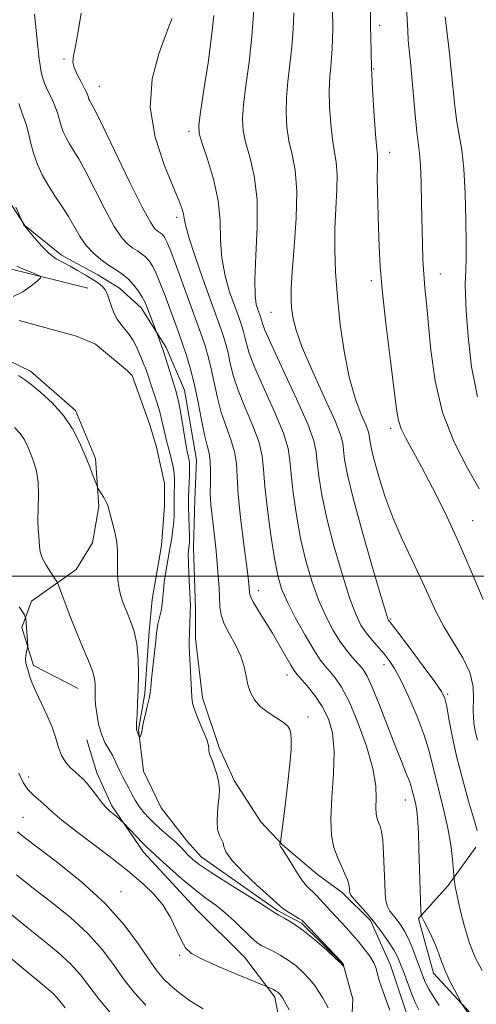
# Model space of a CAD drawing. Extents: x 2059800 to 2062700, y 302300 to 305200.
# Drawn here: x 2061230 to 2061319, y 303917 to 304108 of the extents above; entities that cross this region are included whole.
import ezdxf

# ---------------------------------------------------------------- set-up
doc = ezdxf.new("R2010")
doc.units = 0
doc.header["$MEASUREMENT"] = 0
doc.linetypes.add('rvrstm', pattern=[117.1, 50, -3.9, 0.5, -3.9, 0.5, -3.9, 0.5, -3.9, 50])
for name, color, linetype, lineweight in [('BREAKLINE DTM HARD', 7, 'Continuous', 0), ('CONTOUR INDEX', 41, 'Continuous', 13), ('CONTOUR INTERMEDIATE', 44, 'Continuous', 0), ('GRID LINE', 7, 'Continuous', 0), ('SPOT ELEVATION DTM', 2, 'Continuous', 13), ('STREAM - RIVER SINGLE LINE', 142, 'rvrstm', 0)]:
    doc.layers.add(name, color=color, linetype=linetype, lineweight=lineweight)

msp = doc.modelspace()

# ---------------------------------------------------------------- linework, layer by layer
at = {"layer": 'BREAKLINE DTM HARD'}
for points in [[(2061241.82, 303978.12, 1056.79), (2061233.1, 303982.59, 1057.66), (2061230.81, 303989.99, 1058.36), (2061232.72, 303995.16, 1057.45), (2061241.39, 304001.32, 1054.98), (2061244.59, 304006.5, 1054.59), (2061245.85, 304013.59, 1054.21), (2061245.16, 304022.94, 1053.68), (2061241.25, 304032.27, 1053.65), (2061232.51, 304039.96, 1053.54), (2061217.97, 304046.98, 1053.72), (2061207.31, 304053.06, 1053.75), (2061198.89, 304060.75, 1053.79), (2061191.75, 304072, 1053.26), (2061189.12, 304081.98, 1052.43), (2061186.81, 304092.6, 1051.8), (2061185.16, 304102.27, 1050.96), (2061184.8, 304110.65, 1050.26)], [(2061243.71, 304056.13, 1052.57), (2061227.26, 304060.24, 1051.52), (2061218.85, 304066, 1051.48), (2061213.97, 304075.33, 1051.24), (2061210.37, 304086.27, 1051.03), (2061209.36, 304095.93, 1050.4), (2061208.99, 304105.92, 1049.98)], [(2061306.28, 303913.31, 1058.6), (2061302.68, 303924.25, 1058.81), (2061298.77, 303932.93, 1059.69), (2061293.27, 303938.39, 1059.58), (2061288.41, 303941.91, 1059.06), (2061281.62, 303947.68, 1058.11), (2061277.41, 303952.17, 1057.03), (2061272.21, 303960.21, 1056.33), (2061269.28, 303966.64, 1056.26), (2061266.01, 303976.29, 1056.47), (2061264.67, 303987.89, 1056.37), (2061264.64, 303993.69, 1056.33), (2061264.26, 304005.62, 1056.47), (2061264.54, 304014.96, 1056.93), (2061264.83, 304022.7, 1056.82), (2061262.51, 304036.23, 1056.75), (2061258.92, 304044.59, 1056.33), (2061254.05, 304052.3, 1055.43), (2061249.84, 304056.15, 1054.94), (2061245.64, 304058.71, 1055.04), (2061238.53, 304062.55, 1054.59), (2061231.41, 304068.31, 1054.03), (2061226.54, 304075.7, 1053.68)], [(2061319.37, 303868.58, 1064.72), (2061298.4, 303873.31, 1065.35), (2061284.81, 303884.85, 1065.24), (2061281.87, 303892.9, 1064.23), (2061281.79, 303909.33, 1061.19), (2061280.14, 303918.03, 1060.35), (2061274.3, 303925.74, 1059.03), (2061264.91, 303935.04, 1059.17), (2061254.54, 303946.27, 1058.5), (2061248.38, 303955.27, 1057.7), (2061245.45, 303961.7, 1057.42), (2061243.48, 303968.14, 1056.72)], [(2061319.32, 303947.22, 1067.55), (2061313.88, 303939.78, 1065.59), (2061308.11, 303933.31, 1063.84), (2061311.06, 303922.69, 1063.36), (2061318.19, 303914.98, 1064.19)]]:
    msp.add_polyline3d(points, dxfattribs=at)
at = {"layer": 'CONTOUR INDEX', "flags": 128}
for points, elevation in [([(2061291.38, 304110.541), (2061291.411, 304106.571), (2061291.394, 304104.664), (2061291.327, 304102.822), (2061291.197, 304101.031), (2061291.008, 304099.235), (2061290.829, 304097.207), (2061290.741, 304094.677), (2061290.808, 304091.51), (2061291.02, 304088.122), (2061291.345, 304085.062), (2061292.087, 304080.631), (2061292.27, 304078.302), (2061292.208, 304075.27), (2061292.009, 304071.653), (2061291.827, 304067.702), (2061291.793, 304063.598), (2061291.947, 304059.217), (2061292.307, 304054.36), (2061292.885, 304048.96), (2061293.679, 304043.473), (2061294.679, 304038.491), (2061295.841, 304034.49), (2061296.977, 304031.509), (2061297.865, 304029.472), (2061298.346, 304028.256), (2061298.529, 304027.538), (2061298.591, 304026.944), (2061298.694, 304026.116), (2061298.956, 304024.759), (2061299.484, 304022.595), (2061300.361, 304019.454), (2061301.579, 304015.615), (2061303.107, 304011.464), (2061304.888, 304007.34), (2061306.756, 304003.383), (2061308.52, 303999.68), (2061310.057, 303996.285), (2061311.517, 303993.121), (2061313.116, 303990.072), (2061316.777, 303984.091), (2061318.133, 303981.235), (2061318.758, 303978.545), (2061318.866, 303976.11), (2061318.793, 303974.027), (2061318.819, 303972.344), (2061318.98, 303970.919), (2061319.255, 303969.559), (2061319.634, 303968.076)], 1070), ([(2061242.392, 304109.695), (2061241.813, 304106.112), (2061241.252, 304103.238), (2061240.878, 304101.379), (2061240.778, 304100.173), (2061241.019, 304099.096), (2061241.618, 304097.755), (2061242.379, 304096.308), (2061243.057, 304095.044), (2061243.467, 304094.182), (2061243.668, 304093.64), (2061243.78, 304093.264), (2061243.904, 304092.924), (2061244.059, 304092.588), (2061244.247, 304092.253), (2061244.528, 304091.779), (2061245.208, 304090.488), (2061246.651, 304087.568), (2061251.826, 304076.845), (2061254.283, 304071.888), (2061255.86, 304068.966), (2061256.718, 304067.688), (2061257.201, 304067.258), (2061257.953, 304066.765), (2061258.288, 304066.49), (2061258.627, 304066.075), (2061259.095, 304065.16), (2061259.845, 304063.32), (2061260.96, 304060.329), (2061265.884, 304046.76), (2061266.521, 304044.87), (2061267.143, 304042.784), (2061267.736, 304040.407), (2061268.919, 304034.784), (2061269.679, 304031.885), (2061270.62, 304029.157), (2061271.567, 304026.618), (2061272.288, 304024.252), (2061272.636, 304021.964), (2061272.785, 304019.35), (2061272.992, 304015.926), (2061273.441, 304011.463), (2061274.018, 304006.735), (2061274.857, 304000.321), (2061275.011, 303999.064), (2061275.123, 303997.838), (2061275.182, 303996.838), (2061275.221, 303996.42), (2061275.418, 303995.845), (2061275.946, 303994.854), (2061276.919, 303993.268), (2061278.214, 303991.212), (2061279.65, 303988.889), (2061281.056, 303986.515), (2061283.261, 303982.684), (2061283.89, 303981.657), (2061284.432, 303980.933), (2061286.425, 303978.635), (2061287.91, 303976.767), (2061289.375, 303974.61), (2061290.568, 303972.254), (2061291.376, 303969.472), (2061291.718, 303965.954), (2061291.585, 303961.57), (2061291.239, 303956.894), (2061291.014, 303952.68), (2061291.164, 303949.494), (2061291.638, 303947.155), (2061292.305, 303945.297), (2061293.039, 303943.626), (2061293.726, 303942.134), (2061294.258, 303940.885), (2061294.556, 303939.923), (2061294.676, 303939.216), (2061294.705, 303938.71), (2061294.745, 303938.327), (2061294.958, 303937.883), (2061295.518, 303937.167), (2061297.907, 303934.495), (2061299.428, 303932.686), (2061300.933, 303930.714), (2061302.287, 303928.77), (2061303.366, 303927.062), (2061304.101, 303925.709), (2061304.641, 303924.459), (2061305.19, 303922.972), (2061305.896, 303921.027), (2061306.698, 303918.896), (2061307.48, 303916.974), (2061308.157, 303915.543)], 1060), ([(2061282.924, 303915.553), (2061281.591, 303917.881), (2061281.317, 303918.325), (2061281.145, 303918.55), (2061280.955, 303918.747), (2061280.694, 303918.96), (2061280.325, 303919.199), (2061279.839, 303919.465), (2061278.596, 303920.066), (2061277.87, 303920.366), (2061272.986, 303922.356), (2061269.25, 303923.923), (2061265.952, 303925.399), (2061263.868, 303926.536), (2061262.705, 303927.611), (2061261.902, 303929.032), (2061260.983, 303931.079), (2061259.803, 303933.515), (2061258.301, 303935.975), (2061256.473, 303938.152), (2061254.546, 303939.984), (2061251.393, 303942.652), (2061249.912, 303943.868), (2061247.824, 303945.497), (2061241.469, 303950.286), (2061238.599, 303952.507), (2061236.794, 303954.026), (2061234.987, 303955.746), (2061234.066, 303956.517), (2061233.025, 303957.412), (2061231.999, 303958.488), (2061231.086, 303959.83), (2061230.238, 303961.632)], 1060)]:
    msp.add_lwpolyline(points, dxfattribs=dict(at, elevation=elevation))
at = {"layer": 'CONTOUR INTERMEDIATE', "flags": 128}
for points, elevation in [([(2061276.028, 304110.296), (2061275.648, 304105.204), (2061275.089, 304100.176), (2061274.485, 304095.607), (2061274.009, 304091.845), (2061273.808, 304089.077), (2061273.935, 304086.854), (2061274.421, 304084.566), (2061275.233, 304081.684), (2061276.092, 304078.009), (2061276.66, 304073.423), (2061276.707, 304067.985), (2061276.451, 304062.463), (2061276.222, 304057.803), (2061276.269, 304054.708), (2061276.517, 304052.922), (2061276.81, 304051.949), (2061277.371, 304050.38), (2061277.467, 304050.057), (2061277.559, 304049.688), (2061277.708, 304049.14), (2061278.234, 304047.798), (2061279.52, 304044.928), (2061281.756, 304040.16), (2061284.356, 304034.583), (2061286.542, 304029.648), (2061287.74, 304026.399), (2061288.203, 304024.255), (2061288.393, 304022.228), (2061288.707, 304019.489), (2061289.301, 304015.849), (2061290.271, 304011.279), (2061291.648, 304005.903), (2061293.218, 304000.448), (2061294.702, 303995.794), (2061295.898, 303992.581), (2061296.912, 303990.491), (2061297.925, 303988.964), (2061299.067, 303987.54), (2061301.405, 303984.867), (2061302.413, 303983.619), (2061303.434, 303982.061), (2061304.665, 303979.757), (2061306.216, 303976.457), (2061307.849, 303972.66), (2061309.239, 303969.049), (2061310.162, 303966.112), (2061310.793, 303963.56), (2061311.41, 303960.909), (2061313.093, 303954.375), (2061313.871, 303950.901), (2061314.407, 303947.648), (2061314.727, 303944.883), (2061315.051, 303941.015), (2061315.11, 303940.538), (2061315.278, 303939.555), (2061315.642, 303937.774), (2061316.261, 303935.045), (2061317.096, 303931.783), (2061318.079, 303928.548), (2061319.183, 303925.751), (2061320.542, 303923.219)], 1066), ([(2061298.746, 304110.089), (2061298.776, 304107.047), (2061298.821, 304104.988), (2061298.976, 304099.085), (2061298.968, 304098.764), (2061299, 304098.007), (2061299.106, 304096.092), (2061299.308, 304092.727), (2061299.562, 304088.756), (2061299.807, 304085.31), (2061299.992, 304083.229), (2061300.107, 304082.188), (2061300.155, 304081.57), (2061300.142, 304080.816), (2061300.108, 304079.605), (2061300.099, 304077.671), (2061300.148, 304074.86), (2061300.345, 304067.855), (2061300.462, 304064.278), (2061300.681, 304060.263), (2061301.119, 304055.18), (2061301.836, 304048.728), (2061302.666, 304041.95), (2061303.84, 304032.527), (2061304.209, 304030.337), (2061304.735, 304028.728), (2061305.626, 304026.894), (2061308.68, 304021.336), (2061310.84, 304017.245), (2061313.289, 304012.35), (2061315.866, 304006.839), (2061318.409, 304000.991), (2061320.727, 303995.464)], 1072), ([(2061305.792, 304110.7), (2061306.014, 304106.326), (2061306.14, 304104.437), (2061306.326, 304102.474), (2061306.568, 304100.176), (2061306.851, 304097.27), (2061307.479, 304089.856), (2061307.785, 304086.601), (2061308.294, 304082.448), (2061308.482, 304080.094), (2061308.622, 304076.663), (2061308.725, 304072.556), (2061308.892, 304064.793), (2061308.999, 304061.645), (2061309.158, 304058.837), (2061309.39, 304056.157), (2061309.693, 304053.129), (2061310.532, 304044.055), (2061311.355, 304038.083), (2061312.822, 304031.91), (2061315.076, 304026.105), (2061317.66, 304021.033), (2061319.967, 304017.01)], 1074), ([(2061233.273, 304109.504), (2061233.906, 304103.216), (2061234.148, 304101.234), (2061234.608, 304098.224), (2061234.814, 304097.225), (2061235.205, 304096.049), (2061235.843, 304094.666), (2061236.594, 304093.167), (2061237.276, 304091.672), (2061237.76, 304090.278), (2061238.456, 304087.75), (2061238.887, 304086.558), (2061239.431, 304085.384), (2061240.088, 304084.212), (2061240.881, 304082.959), (2061241.907, 304081.292), (2061243.284, 304078.812), (2061247.008, 304071.494), (2061248.833, 304068.152), (2061250.307, 304065.947), (2061251.475, 304064.68), (2061252.452, 304063.943), (2061253.332, 304063.377), (2061254.144, 304062.833), (2061254.898, 304062.215), (2061255.61, 304061.421), (2061256.318, 304060.339), (2061257.062, 304058.852), (2061257.871, 304056.898), (2061258.725, 304054.636), (2061261.266, 304047.747), (2061262.088, 304045.456), (2061262.904, 304043.033), (2061263.702, 304040.36), (2061264.461, 304037.314), (2061265.167, 304033.874), (2061265.814, 304030.446), (2061266.398, 304027.537), (2061266.908, 304025.489), (2061267.303, 304023.963), (2061267.537, 304022.454), (2061267.59, 304020.572), (2061267.553, 304018.401), (2061267.548, 304016.142), (2061267.665, 304013.95), (2061267.882, 304011.794), (2061268.416, 304007.294), (2061268.671, 304004.907), (2061268.902, 304002.467), (2061269.099, 304000.03), (2061269.253, 303997.724), (2061269.433, 303994.027), (2061269.651, 303992.5), (2061270.213, 303990.834), (2061271.23, 303988.827), (2061272.444, 303986.611), (2061273.506, 303984.399), (2061274.164, 303982.365), (2061274.548, 303980.525), (2061274.886, 303978.852), (2061275.383, 303977.322), (2061276.154, 303975.921), (2061277.294, 303974.635), (2061278.821, 303973.459), (2061281.816, 303971.531), (2061282.654, 303970.807), (2061283.064, 303970.114), (2061283.239, 303969.294), (2061283.329, 303968.149), (2061283.3, 303966.317), (2061283.073, 303963.397), (2061282.613, 303959.246), (2061282.055, 303954.75), (2061281.196, 303948.218), (2061281.16, 303948.046), (2061281.123, 303947.928), (2061281.101, 303947.771), (2061281.129, 303947.596), (2061281.254, 303947.38), (2061281.575, 303946.91), (2061282.205, 303945.929), (2061284.356, 303942.415), (2061285.445, 303940.755), (2061286.28, 303939.689), (2061286.942, 303939.034), (2061287.575, 303938.469), (2061288.297, 303937.737), (2061290.943, 303934.821), (2061294.07, 303931.478), (2061295.209, 303930.236), (2061296.385, 303928.893), (2061297.566, 303927.448), (2061298.628, 303926.006), (2061299.424, 303924.695), (2061299.873, 303923.579), (2061300.158, 303922.456), (2061300.531, 303921.062), (2061301.164, 303919.236), (2061301.907, 303917.252), (2061302.532, 303915.495)], 1058), ([(2061260.049, 304108.626), (2061259.952, 304108.313), (2061259.618, 304107.417), (2061258.817, 304105.364), (2061257.49, 304101.758), (2061256.238, 304096.918), (2061255.83, 304091.339), (2061256.774, 304085.545), (2061258.533, 304080.164), (2061260.308, 304075.855), (2061261.469, 304073.074), (2061262.064, 304071.484), (2061262.309, 304070.551), (2061262.43, 304069.729), (2061262.689, 304068.433), (2061263.358, 304066.068), (2061264.598, 304062.313), (2061266.123, 304057.937), (2061267.535, 304053.981), (2061269.68, 304048.065), (2061270.138, 304046.707), (2061270.584, 304045.209), (2061271.01, 304043.501), (2061271.438, 304041.507), (2061272.024, 304039.122), (2061272.959, 304036.232), (2061274.332, 304032.825), (2061275.83, 304029.273), (2061277.04, 304026.051), (2061277.673, 304023.423), (2061277.945, 304020.832), (2061278.195, 304017.512), (2061278.682, 304012.991), (2061279.344, 304007.974), (2061280.037, 304003.459), (2061280.68, 304000.151), (2061281.444, 303997.579), (2061282.564, 303994.981), (2061284.175, 303991.823), (2061286.01, 303988.501), (2061287.703, 303985.641), (2061288.986, 303983.695), (2061289.976, 303982.419), (2061290.886, 303981.391), (2061291.906, 303980.19), (2061293.122, 303978.391), (2061294.596, 303975.568), (2061296.317, 303971.511), (2061297.985, 303966.872), (2061299.228, 303962.519), (2061299.79, 303959.139), (2061299.88, 303956.688), (2061299.824, 303954.941), (2061299.883, 303953.685), (2061300.07, 303952.764), (2061300.332, 303952.032), (2061300.623, 303951.31), (2061300.906, 303950.273), (2061301.15, 303948.561), (2061301.329, 303945.98), (2061301.453, 303942.994), (2061301.539, 303940.236), (2061301.617, 303938.189), (2061301.761, 303936.754), (2061302.056, 303935.685), (2061302.561, 303934.765), (2061303.22, 303933.897), (2061303.95, 303933.011), (2061304.683, 303932.031), (2061305.418, 303930.857), (2061306.17, 303929.38), (2061306.94, 303927.556), (2061307.683, 303925.596), (2061308.888, 303922.274), (2061309.439, 303920.956), (2061310.143, 303919.587), (2061311.089, 303918.01), (2061312.145, 303916.369)], 1062), ([(2061268.227, 304109.244), (2061267.81, 304105.115), (2061267.111, 304100.002), (2061266.312, 304094.727), (2061265.643, 304090.429), (2061265.308, 304087.861), (2061265.393, 304086.22), (2061265.959, 304084.318), (2061266.989, 304081.26), (2061268.158, 304077.344), (2061269.066, 304073.166), (2061269.444, 304069.206), (2061269.555, 304065.492), (2061269.79, 304061.936), (2061270.434, 304058.511), (2061271.32, 304055.43), (2061272.173, 304052.965), (2061273.476, 304049.369), (2061273.754, 304048.543), (2061274.026, 304047.633), (2061274.285, 304046.595), (2061274.573, 304045.324), (2061275.129, 304043.46), (2061276.24, 304040.58), (2061278.044, 304036.492), (2061280.093, 304031.928), (2061281.791, 304027.849), (2061282.706, 304024.911), (2061283.074, 304022.544), (2061283.294, 304019.87), (2061283.695, 304016.24), (2061284.323, 304011.911), (2061285.154, 304007.369), (2061286.164, 304003.027), (2061287.331, 303999.013), (2061288.633, 303995.387), (2061290.041, 303992.197), (2061291.501, 303989.454), (2061292.948, 303987.16), (2061294.32, 303985.307), (2061295.55, 303983.851), (2061296.569, 303982.736), (2061297.362, 303981.813), (2061298.129, 303980.566), (2061299.126, 303978.384), (2061300.518, 303974.906), (2061303.632, 303966.806), (2061304.848, 303963.751), (2061305.739, 303961.57), (2061306.34, 303960.066), (2061306.696, 303959.038), (2061306.903, 303958.278), (2061307.069, 303957.577), (2061307.51, 303955.824), (2061307.723, 303954.786), (2061307.883, 303953.622), (2061308.003, 303952.1), (2061308.105, 303949.936), (2061308.209, 303946.983), (2061308.603, 303934.82), (2061308.647, 303934.135), (2061308.796, 303933.624), (2061309.176, 303932.85), (2061309.86, 303931.504), (2061310.695, 303929.787), (2061311.474, 303928.03), (2061312.058, 303926.47), (2061312.576, 303924.976), (2061313.226, 303923.322), (2061314.13, 303921.387), (2061315.112, 303919.461), (2061316.595, 303916.699), (2061317.952, 303914.682)], 1064), ([(2061283.82, 304109.771), (2061283.677, 304106.559), (2061283.422, 304103.117), (2061283.049, 304099.706), (2061282.657, 304096.407), (2061282.375, 304093.261), (2061282.308, 304090.294), (2061282.478, 304087.488), (2061282.883, 304084.814), (2061283.482, 304082.158), (2061284.066, 304079.075), (2061284.385, 304075.034), (2061284.272, 304069.783), (2061283.896, 304064.167), (2061283.505, 304059.308), (2061283.3, 304056.025), (2061283.277, 304053.925), (2061283.378, 304052.312), (2061283.608, 304050.532), (2061284.205, 304048.101), (2061285.469, 304044.579), (2061287.535, 304039.792), (2061289.89, 304034.636), (2061291.858, 304030.275), (2061292.94, 304027.54), (2061293.354, 304025.923), (2061293.492, 304024.586), (2061293.719, 304022.738), (2061294.28, 304019.786), (2061295.388, 304015.19), (2061297.133, 304008.779), (2061299.105, 304001.882), (2061300.77, 303996.201), (2061301.732, 303992.991), (2061302.138, 303991.725), (2061302.275, 303991.433), (2061302.985, 303990.518), (2061304.27, 303988.833), (2061306.476, 303985.915), (2061309.056, 303982.474), (2061311.282, 303979.46), (2061312.613, 303977.532), (2061313.263, 303976.184), (2061313.631, 303974.62), (2061314.062, 303972.202), (2061314.677, 303968.926), (2061315.544, 303964.949), (2061316.675, 303960.514), (2061317.876, 303956.209), (2061318.9, 303952.711), (2061319.571, 303950.5)], 1068), ([(2061313.314, 304108.958), (2061314.09, 304102.418), (2061314.515, 304098.612), (2061315.212, 304091.552), (2061315.591, 304088.525), (2061316.539, 304082.974), (2061316.952, 304079.339), (2061317.227, 304074.579), (2061317.372, 304069.431), (2061317.42, 304064.899), (2061317.401, 304061.738), (2061317.345, 304059.692), (2061317.282, 304058.254), (2061317.244, 304056.887), (2061317.279, 304054.926), (2061317.441, 304051.675), (2061317.796, 304046.725), (2061318.47, 304040.816), (2061319.603, 304034.977)], 1076), ([(2061230.228, 304092.068), (2061230.656, 304090.721), (2061231.151, 304089.459), (2061231.646, 304088.043), (2061232.097, 304086.298), (2061232.564, 304084.312), (2061233.131, 304082.236), (2061233.871, 304080.192), (2061234.803, 304078.18), (2061235.929, 304076.17), (2061237.233, 304074.139), (2061238.606, 304072.095), (2061239.917, 304070.057), (2061242.189, 304066.144), (2061243.382, 304064.416), (2061244.754, 304062.928), (2061246.233, 304061.673), (2061247.703, 304060.628), (2061249.072, 304059.747), (2061250.334, 304058.901), (2061251.507, 304057.939), (2061252.594, 304056.767), (2061253.54, 304055.518), (2061254.278, 304054.384), (2061254.775, 304053.486), (2061255.135, 304052.673), (2061257.323, 304046.879), (2061258.413, 304043.789), (2061260.78, 304036.384), (2061261.11, 304035.159), (2061261.462, 304033.461), (2061261.908, 304030.951), (2061262.793, 304025.724), (2061263.062, 304024.249), (2061263.222, 304023.503), (2061263.328, 304023.092), (2061263.424, 304022.665), (2061263.496, 304022.021), (2061263.52, 304021.003), (2061263.481, 304019.538), (2061263.282, 304015.526), (2061263.271, 304014.681), (2061263.299, 304013.502), (2061263.432, 304009.624), (2061263.482, 304007.814), (2061263.487, 304006.658), (2061263.453, 304006.008), (2061263.315, 304005.09), (2061263.263, 304004.233), (2061263.275, 304002.705), (2061263.374, 304000.364), (2061263.624, 303995.472), (2061263.66, 303994.084), (2061263.639, 303993.244), (2061263.593, 303992.435), (2061263.552, 303991.271), (2061263.472, 303988.64), (2061263.426, 303987.631), (2061263.408, 303986.568), (2061263.461, 303985.019), (2061263.604, 303982.725), (2061263.779, 303980.138), (2061263.906, 303977.888), (2061263.952, 303976.4), (2061264.066, 303975.301), (2061264.445, 303974.016), (2061265.202, 303972.149), (2061266.107, 303970.036), (2061266.85, 303968.195), (2061267.201, 303967.01), (2061267.272, 303966.352), (2061267.259, 303965.959), (2061267.329, 303965.584), (2061267.53, 303965.04), (2061267.88, 303964.154), (2061268.368, 303962.827), (2061268.871, 303961.254), (2061269.235, 303959.705), (2061269.35, 303958.369), (2061269.273, 303957.104), (2061269.101, 303955.689), (2061268.931, 303953.989), (2061268.856, 303952.212), (2061268.969, 303950.653), (2061269.312, 303949.527), (2061269.74, 303948.727), (2061270.06, 303948.064), (2061270.198, 303947.338), (2061270.571, 303946.3), (2061271.716, 303944.687), (2061273.941, 303942.38), (2061276.648, 303939.847), (2061279.009, 303937.696), (2061281.2, 303935.649), (2061281.865, 303935.137), (2061282.815, 303934.531), (2061284.817, 303933.341), (2061285.362, 303933.003), (2061285.608, 303932.827), (2061293.123, 303924.885), (2061293.466, 303924.499), (2061293.527, 303924.378), (2061293.537, 303924.157), (2061293.524, 303924.009), (2061293.393, 303924.182), (2061292.978, 303924.603), (2061291.968, 303925.565), (2061290.193, 303927.199), (2061287.951, 303929.168), (2061285.658, 303931.02), (2061283.664, 303932.396), (2061282.071, 303933.33), (2061280.914, 303933.95), (2061280.117, 303934.421), (2061279.144, 303935.061), (2061277.342, 303936.223), (2061270.749, 303940.347), (2061267.543, 303942.393), (2061265.405, 303943.851), (2061264.139, 303944.842), (2061263.323, 303945.618), (2061261.787, 303947.244), (2061260.808, 303948.196), (2061259.593, 303949.268), (2061258.243, 303950.423), (2061256.898, 303951.607), (2061255.676, 303952.78), (2061254.605, 303953.95), (2061253.689, 303955.138), (2061252.925, 303956.355), (2061252.267, 303957.568), (2061251.664, 303958.734), (2061250.508, 303960.865), (2061249.985, 303961.891), (2061249.03, 303964.008), (2061248.459, 303965.116), (2061247.754, 303966.286), (2061247, 303967.622), (2061246.312, 303969.249), (2061245.784, 303971.213), (2061245.42, 303973.255), (2061245.204, 303975.039), (2061245.111, 303976.322), (2061245.102, 303977.246), (2061245.128, 303978.046), (2061245.13, 303978.939), (2061244.991, 303980.072), (2061244.584, 303981.573), (2061243.82, 303983.54), (2061242.78, 303985.955), (2061241.587, 303988.765), (2061240.368, 303991.845), (2061239.271, 303994.765), (2061237.976, 303998.288), (2061237.653, 303998.966), (2061237.201, 303999.637), (2061236.436, 304000.739), (2061235.543, 304002.137), (2061234.801, 304003.556), (2061234.411, 304004.779), (2061234.276, 304005.832), (2061234.225, 304006.802), (2061234.126, 304007.802), (2061234.013, 304009.046), (2061233.961, 304010.775), (2061234.062, 304015.778), (2061233.98, 304018.335), (2061233.668, 304020.471), (2061233.178, 304022.238), (2061232.6, 304023.779), (2061231.996, 304025.211), (2061231.314, 304026.556), (2061230.475, 304027.807), (2061229.412, 304028.975)], 1056), ([(2061229.634, 304071.879), (2061231.234, 304068.381), (2061231.317, 304068.252), (2061233.262, 304065.908), (2061234.661, 304064.336), (2061236.143, 304062.885), (2061237.532, 304061.85), (2061238.863, 304061.101), (2061240.227, 304060.405), (2061241.679, 304059.587), (2061243.131, 304058.708), (2061245.568, 304057.192), (2061246.444, 304056.524), (2061247.102, 304055.732), (2061247.572, 304054.712), (2061248.326, 304052.33), (2061248.806, 304051.184), (2061249.4, 304050.109), (2061250.108, 304049.088), (2061251.748, 304047.074), (2061252.528, 304045.942), (2061253.185, 304044.675), (2061253.71, 304043.427), (2061254.108, 304042.4), (2061254.394, 304041.722), (2061254.615, 304041.239), (2061254.832, 304040.725), (2061255.097, 304039.984), (2061256.507, 304035.831), (2061257.139, 304033.922), (2061257.706, 304032.039), (2061258.127, 304030.347), (2061258.719, 304027.553), (2061259.015, 304026.385), (2061259.666, 304024.05), (2061260, 304022.694), (2061260.295, 304021.289), (2061260.503, 304019.978), (2061260.595, 304018.865), (2061260.599, 304017.898), (2061260.522, 304016.046), (2061260.494, 304015.072), (2061260.485, 304014.068), (2061260.494, 304013.026), (2061260.488, 304011.898), (2061260.426, 304010.621), (2061260.275, 304009.14), (2061260.029, 304007.416), (2061259.689, 304005.413), (2061258.862, 304000.856), (2061258.55, 303998.817), (2061258.398, 303997.229), (2061258.32, 303995.927), (2061258.196, 303994.658), (2061257.942, 303993.249), (2061257.349, 303990.664), (2061257.183, 303989.812), (2061257.068, 303988.899), (2061256.909, 303987.415), (2061256.337, 303982.316), (2061256.085, 303979.919), (2061255.947, 303978.359), (2061255.84, 303977.295), (2061255.641, 303976.174), (2061255.273, 303974.609), (2061254.839, 303972.871), (2061254.485, 303971.395), (2061254.313, 303970.499), (2061254.225, 303969.738), (2061254.123, 303969.399), (2061253.982, 303969.043), (2061253.782, 303968.603), (2061253.736, 303968.599), (2061253.678, 303968.737), (2061253.346, 303969.602), (2061253.159, 303970.014), (2061253.132, 303970.167), (2061253.132, 303970.575), (2061253.174, 303971.469), (2061253.268, 303973.025), (2061253.388, 303975.191), (2061253.503, 303977.858), (2061253.57, 303980.884), (2061253.511, 303983.987), (2061253.237, 303986.852), (2061252.698, 303989.244), (2061251.99, 303991.252), (2061251.25, 303993.046), (2061250.596, 303994.761), (2061250.073, 303996.401), (2061249.708, 303997.931), (2061249.514, 303999.339), (2061249.45, 304000.677), (2061249.461, 304002.014), (2061249.49, 304003.417), (2061249.466, 304004.923), (2061249.313, 304006.568), (2061248.991, 304008.341), (2061248.58, 304010.059), (2061247.579, 304013.77), (2061247.446, 304014.101), (2061247.19, 304014.592), (2061246.773, 304015.315), (2061245.658, 304017.176), (2061245.482, 304017.561), (2061244.744, 304019.523), (2061244.052, 304021.32), (2061243.164, 304023.536), (2061242.078, 304026.05), (2061240.709, 304028.7), (2061238.948, 304031.315), (2061236.776, 304033.725), (2061234.533, 304035.781), (2061232.648, 304037.336), (2061231.364, 304038.341), (2061230.174, 304039.136)], 1054), ([(2061229.82, 304060.425), (2061231.142, 304059.816), (2061232.606, 304059.212), (2061233.82, 304058.734), (2061234.461, 304058.442), (2061234.469, 304058.138), (2061233.85, 304057.562), (2061232.642, 304056.561), (2061231.007, 304055.418), (2061229.138, 304054.524)], 1052), ([(2061290.488, 303915.897), (2061290.012, 303916.914), (2061289.417, 303917.945), (2061288.725, 303919.061), (2061287.9, 303920.261), (2061286.89, 303921.524), (2061285.663, 303922.819), (2061284.258, 303924.081), (2061282.731, 303925.233), (2061281.156, 303926.212), (2061279.667, 303927.007), (2061278.413, 303927.618), (2061277.47, 303928.09), (2061276.617, 303928.649), (2061275.563, 303929.564), (2061272.328, 303932.746), (2061270.457, 303934.458), (2061268.619, 303935.917), (2061266.704, 303937.317), (2061264.545, 303938.955), (2061262.075, 303941.002), (2061259.642, 303943.129), (2061257.699, 303944.88), (2061255.101, 303947.291), (2061254.406, 303947.981), (2061250.61, 303951.963), (2061249.261, 303953.168), (2061247.983, 303954.241), (2061247.317, 303954.858), (2061246.521, 303955.746), (2061245.544, 303957.003), (2061244.495, 303958.404), (2061243.524, 303959.649), (2061242.731, 303960.523), (2061242.02, 303961.167), (2061241.247, 303961.814), (2061240.321, 303962.655), (2061239.359, 303963.733), (2061238.532, 303965.055), (2061237.943, 303966.628), (2061237.42, 303968.469), (2061236.726, 303970.597), (2061235.707, 303972.981), (2061233.521, 303977.519), (2061232.83, 303979.171), (2061232.405, 303980.415), (2061232.109, 303981.399), (2061231.84, 303982.254), (2061231.625, 303983.04), (2061231.525, 303983.806), (2061231.577, 303984.57), (2061231.719, 303985.262), (2061231.949, 303986.101), (2061231.962, 303986.458), (2061231.577, 303991.762), (2061231.492, 303992.125), (2061231.309, 303992.461), (2061230.948, 303993.051), (2061230.298, 303994.06)], 1058), ([(2061266.159, 303915.746), (2061263.521, 303917.339), (2061261.41, 303918.888), (2061259.747, 303920.31), (2061258.414, 303921.603), (2061257.14, 303923.109), (2061255.613, 303925.25), (2061253.547, 303928.324), (2061250.75, 303932.112), (2061247.058, 303936.268), (2061242.484, 303940.437), (2061237.766, 303944.216), (2061231.32, 303949.09), (2061229.972, 303950.209)], 1062), ([(2061254.995, 303916.413), (2061252.763, 303918.855), (2061250.781, 303921.378), (2061248.784, 303924.183), (2061246.509, 303927.225), (2061243.695, 303930.393), (2061240.204, 303933.573), (2061236.406, 303936.625), (2061232.795, 303939.402), (2061229.761, 303941.823)], 1064), ([(2061248.335, 303914.643), (2061245.948, 303917.505), (2061242.269, 303922.338), (2061240.332, 303924.518), (2061237.924, 303926.709), (2061235.045, 303929.033), (2061231.77, 303931.613), (2061228.202, 303934.557)], 1066), ([(2061239.259, 303915.903), (2061238.028, 303917.451), (2061236.969, 303918.643), (2061235.643, 303919.845), (2061230.746, 303923.824), (2061226.643, 303927.291)], 1068)]:
    msp.add_lwpolyline(points, dxfattribs=dict(at, elevation=elevation))
at = {"layer": 'GRID LINE', "flags": 128}
msp.add_lwpolyline([(2060000, 304000), (2062500, 304000)], dxfattribs=at)
at = {"layer": 'SPOT ELEVATION DTM'}
for p in [(2061300.57, 304107.34, 1072.5), (2061239.03, 304100.75, 1059.8), (2061299.36, 304098.84, 1072.1), (2061245.91, 304095.47, 1060.8), (2061263.41, 304086.68, 1063.6), (2061302.52, 304082.55, 1072.6), (2061261, 304069.91, 1061.6), (2061312.41, 304058.87, 1074.8), (2061298.93, 304057.57, 1071.6), (2061279.36, 304051.39, 1067.1), (2061302.67, 304028.83, 1071.6), (2061318.69, 304010.81, 1072.8), (2061276.93, 303997.18, 1060.6), (2061302.71, 303991.68, 1068.2), (2061301.4, 303982.77, 1065.4), (2061282.49, 303980.79, 1059.4), (2061313.79, 303976.98, 1068.2), (2061286.62, 303972.57, 1058.5), (2061232.16, 303960.9, 1059.4), (2061305.55, 303956.41, 1063.3), (2061231.07, 303953.06, 1061.1), (2061250.15, 303938.58, 1061.2), (2061261.55, 303926.18, 1060.2)]:
    msp.add_point(p, dxfattribs=at)
at = {"layer": 'STREAM - RIVER SINGLE LINE'}
msp.add_polyline3d([(2061295.02, 303911.45, 1056.56), (2061295.3, 303917.64, 1056.56), (2061293.41, 303924.44, 1055.96), (2061285.32, 303932.45, 1055.82), (2061280.67, 303934.9, 1055.76), (2061265.76, 303945.36, 1055.29), (2061262.96, 303948.44, 1055.35), (2061257.98, 303954.91, 1054.48), (2061254.54, 303962.02, 1054.51), (2061253.57, 303970.06, 1053.88), (2061254.78, 303977.18, 1053.71), (2061255.65, 303989.26, 1053.54), (2061256.24, 303995.45, 1053.17), (2061258.05, 304005.99, 1053.01), (2061258.63, 304013.73, 1052.7), (2061258.61, 304018.06, 1052.57), (2061257.03, 304025.17, 1052.57), (2061255.77, 304029.5, 1052.67), (2061252.32, 304039.08, 1052.64), (2061251.39, 304040, 1052.54), (2061245.17, 304045.23, 1052.34), (2061241.45, 304046.76, 1052.34), (2061230.29, 304049.81, 1052.27)], dxfattribs=at)

doc.saveas('drawing.dxf')
